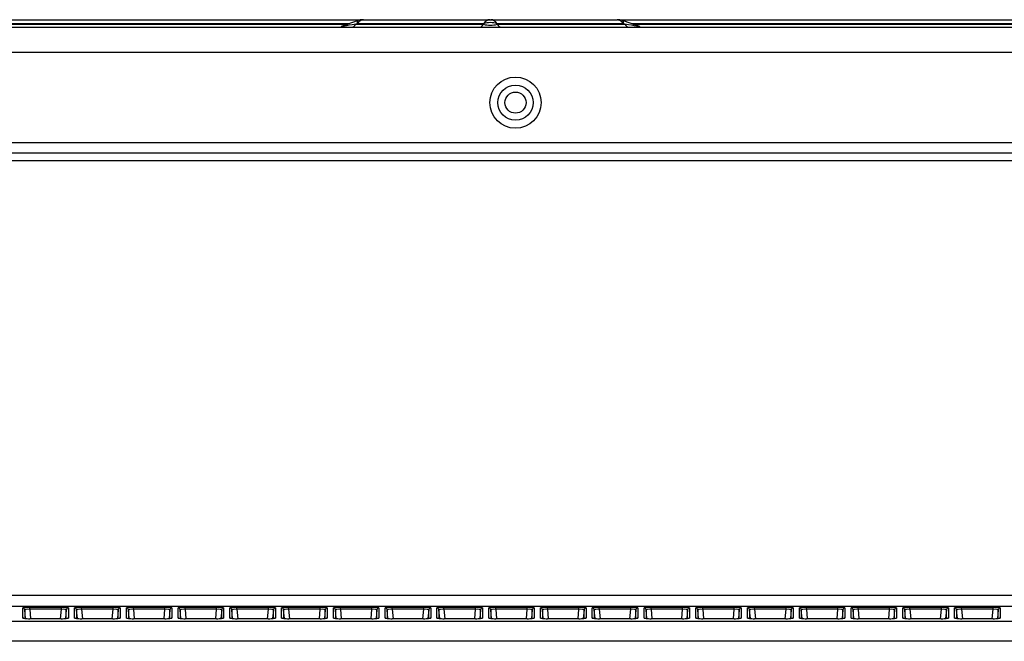
# Model space of a CAD drawing. Units: millimetres. Extents: x 0 to 7381, y 0 to 5264.
# Drawn here: x 1835 to 2031, y 3062 to 3186 of the extents above; entities that cross this region are included whole.
import ezdxf

# ---------------------------------------------------------------- set-up
doc = ezdxf.new("R2010")
doc.units = ezdxf.units.MM
doc.layers.add('LG-Product', color=3, linetype='Continuous')

msp = doc.modelspace()

# ---------------------------------------------------------------- linework, layer by layer
at = {"layer": 'LG-Product'}
for p, q in [((1571.65, 3185.93), (1903.45, 3185.93)), ((1902.5, 3185.77), (1899.08, 3184.55)), ((1903.55, 3185.93), (1903.45, 3185.93)), ((1903.55, 3185.93), (1928.67, 3185.93)), ((1928.67, 3185.93), (1928.85, 3185.93)), ((1928.85, 3185.93), (1953.97, 3185.93)), ((1954.07, 3185.93), (1953.97, 3185.93)), ((1954.07, 3185.93), (2285.87, 3185.93)), ((1958.44, 3184.55), (1955.02, 3185.77)), ((1469.31, 3184.43), (2388.21, 3184.43)), ((1571.56, 3185.02), (1900.41, 3185.02)), ((1900.67, 3185.11), (1571.65, 3185.11)), ((1902.3, 3185.11), (1902.03, 3185.02)), ((1902.03, 3185.02), (1927.42, 3185.02)), ((1927.42, 3185.11), (1902.3, 3185.11)), ((1927.42, 3185.02), (1927.42, 3185.11)), ((1955.22, 3185.11), (1930.1, 3185.11)), ((1930.1, 3185.11), (1930.1, 3185.02)), ((1930.1, 3185.02), (1955.49, 3185.02)), ((1955.49, 3185.02), (1955.22, 3185.11)), ((2285.87, 3185.11), (1956.85, 3185.11)), ((1957.11, 3185.02), (2285.96, 3185.02)), ((2388.21, 3179.44), (1469.31, 3179.44)), ((2388.21, 3161.46), (1469.31, 3161.46)), ((1469.31, 3159.46), (2083.97, 3159.46)), ((2083.97, 3157.87), (1469.31, 3157.87)), ((1504.24, 3071.57), (2073.62, 3071.57)), ((2073.35, 3069.31), (1504.5, 3069.31)), ((1835.84, 3067.03), (1835.84, 3069.04)), ((1836.39, 3066.94), (1836.24, 3068.68)), ((1836.24, 3068.68), (1836.24, 3066.95)), ((1837.23, 3068.77), (1837.23, 3069.17)), ((1837.23, 3069.17), (1843.5, 3069.17)), ((1843.5, 3068.77), (1837.23, 3068.77)), ((1837.23, 3068.77), (1837.4, 3066.91)), ((1843.34, 3066.91), (1843.5, 3068.77)), ((1843.5, 3068.77), (1843.5, 3069.17)), ((1844.49, 3068.68), (1844.34, 3066.94)), ((1844.49, 3066.95), (1844.49, 3068.68)), ((1844.89, 3069.04), (1844.89, 3067.03)), ((1846.13, 3067.03), (1846.13, 3069.04)), ((1846.68, 3066.94), (1846.53, 3068.68)), ((1846.53, 3068.68), (1846.53, 3066.95)), ((1847.52, 3068.77), (1847.52, 3069.17)), ((1847.52, 3069.17), (1853.79, 3069.17)), ((1853.79, 3068.77), (1847.52, 3068.77)), ((1847.52, 3068.77), (1847.68, 3066.91)), ((1853.62, 3066.91), (1853.79, 3068.77)), ((1853.79, 3068.77), (1853.79, 3069.17)), ((1854.78, 3068.68), (1854.63, 3066.94)), ((1854.78, 3066.95), (1854.78, 3068.68)), ((1855.18, 3069.04), (1855.18, 3067.03)), ((1856.42, 3067.03), (1856.42, 3069.04)), ((1856.97, 3066.94), (1856.82, 3068.68)), ((1856.82, 3068.68), (1856.82, 3066.95)), ((1857.81, 3068.77), (1857.81, 3069.17)), ((1857.81, 3069.17), (1864.07, 3069.17)), ((1864.07, 3068.77), (1857.81, 3068.77)), ((1857.81, 3068.77), (1857.97, 3066.91)), ((1863.91, 3066.91), (1864.07, 3068.77)), ((1864.07, 3068.77), (1864.07, 3069.17)), ((1865.07, 3068.68), (1864.92, 3066.94)), ((1865.07, 3066.95), (1865.07, 3068.68)), ((1865.47, 3069.04), (1865.47, 3067.03)), ((1866.7, 3067.03), (1866.7, 3069.04)), ((1867.26, 3066.94), (1867.1, 3068.68)), ((1867.1, 3068.68), (1867.1, 3066.95)), ((1868.1, 3068.77), (1868.1, 3069.17)), ((1868.1, 3069.17), (1874.36, 3069.17)), ((1874.36, 3068.77), (1868.1, 3068.77)), ((1868.1, 3068.77), (1868.26, 3066.91)), ((1874.2, 3066.91), (1874.36, 3068.77)), ((1874.36, 3068.77), (1874.36, 3069.17)), ((1875.36, 3068.68), (1875.2, 3066.94)), ((1875.36, 3066.95), (1875.36, 3068.68)), ((1875.75, 3069.04), (1875.75, 3067.03)), ((1876.99, 3067.03), (1876.99, 3069.04)), ((1877.54, 3066.94), (1877.39, 3068.68)), ((1877.39, 3068.68), (1877.39, 3066.95)), ((1878.39, 3068.77), (1878.39, 3069.17)), ((1878.39, 3069.17), (1884.65, 3069.17)), ((1884.65, 3068.77), (1878.39, 3068.77)), ((1878.39, 3068.77), (1878.55, 3066.91)), ((1884.49, 3066.91), (1884.65, 3068.77)), ((1884.65, 3068.77), (1884.65, 3069.17)), ((1885.64, 3068.68), (1885.49, 3066.94)), ((1885.64, 3066.95), (1885.64, 3068.68)), ((1886.04, 3069.04), (1886.04, 3067.03)), ((1887.28, 3067.03), (1887.28, 3069.04)), ((1887.83, 3066.94), (1887.68, 3068.68)), ((1887.68, 3068.68), (1887.68, 3066.95)), ((1888.67, 3068.77), (1888.67, 3069.17)), ((1888.67, 3069.17), (1894.94, 3069.17)), ((1894.94, 3068.77), (1888.67, 3068.77)), ((1888.67, 3068.77), (1888.84, 3066.91)), ((1894.77, 3066.91), (1894.94, 3068.77)), ((1894.94, 3068.77), (1894.94, 3069.17)), ((1895.93, 3068.68), (1895.78, 3066.94)), ((1895.93, 3066.95), (1895.93, 3068.68)), ((1896.33, 3069.04), (1896.33, 3067.03)), ((1897.57, 3067.03), (1897.57, 3069.04)), ((1898.12, 3066.94), (1897.97, 3068.68)), ((1897.97, 3068.68), (1897.97, 3066.95)), ((1898.96, 3068.77), (1898.96, 3069.17)), ((1898.96, 3069.17), (1905.22, 3069.17)), ((1905.22, 3068.77), (1898.96, 3068.77)), ((1898.96, 3068.77), (1899.12, 3066.91)), ((1905.06, 3066.91), (1905.22, 3068.77)), ((1905.22, 3068.77), (1905.22, 3069.17)), ((1906.22, 3068.68), (1906.07, 3066.94)), ((1906.22, 3066.95), (1906.22, 3068.68)), ((1906.62, 3069.04), (1906.62, 3067.03)), ((1907.86, 3067.03), (1907.86, 3069.04)), ((1908.41, 3066.94), (1908.25, 3068.68)), ((1908.25, 3068.68), (1908.25, 3066.95)), ((1909.25, 3068.77), (1909.25, 3069.17)), ((1909.25, 3069.17), (1915.51, 3069.17)), ((1915.51, 3068.77), (1909.25, 3068.77)), ((1909.25, 3068.77), (1909.41, 3066.91)), ((1915.35, 3066.91), (1915.51, 3068.77)), ((1915.51, 3068.77), (1915.51, 3069.17)), ((1916.51, 3068.68), (1916.35, 3066.94)), ((1916.51, 3066.95), (1916.51, 3068.68)), ((1916.9, 3069.04), (1916.9, 3067.03)), ((1918.14, 3067.03), (1918.14, 3069.04)), ((1918.69, 3066.94), (1918.54, 3068.68)), ((1918.54, 3068.68), (1918.54, 3066.95)), ((1919.54, 3068.77), (1919.54, 3069.17)), ((1919.54, 3069.17), (1925.8, 3069.17)), ((1925.8, 3068.77), (1919.54, 3068.77)), ((1919.54, 3068.77), (1919.7, 3066.91)), ((1925.64, 3066.91), (1925.8, 3068.77)), ((1925.8, 3068.77), (1925.8, 3069.17)), ((1926.79, 3068.68), (1926.64, 3066.94)), ((1926.79, 3066.95), (1926.79, 3068.68)), ((1927.19, 3069.04), (1927.19, 3067.03)), ((1928.43, 3067.03), (1928.43, 3069.04)), ((1928.98, 3066.94), (1928.83, 3068.68)), ((1928.83, 3068.68), (1928.83, 3066.95)), ((1929.82, 3068.77), (1929.82, 3069.17)), ((1929.82, 3069.17), (1936.09, 3069.17)), ((1936.09, 3068.77), (1929.82, 3068.77)), ((1929.82, 3068.77), (1929.99, 3066.91)), ((1935.92, 3066.91), (1936.09, 3068.77)), ((1936.09, 3068.77), (1936.09, 3069.17)), ((1937.08, 3068.68), (1936.93, 3066.94)), ((1937.08, 3066.95), (1937.08, 3068.68)), ((1937.48, 3069.04), (1937.48, 3067.03)), ((1938.72, 3067.03), (1938.72, 3069.04)), ((1939.27, 3066.94), (1939.12, 3068.68)), ((1939.12, 3068.68), (1939.12, 3066.95)), ((1940.11, 3068.77), (1940.11, 3069.17)), ((1940.11, 3069.17), (1946.37, 3069.17)), ((1946.37, 3068.77), (1940.11, 3068.77)), ((1940.11, 3068.77), (1940.27, 3066.91)), ((1946.21, 3066.91), (1946.37, 3068.77)), ((1946.37, 3068.77), (1946.37, 3069.17)), ((1947.37, 3068.68), (1947.22, 3066.94)), ((1947.37, 3066.95), (1947.37, 3068.68)), ((1947.77, 3069.04), (1947.77, 3067.03)), ((1949.01, 3067.03), (1949.01, 3069.04)), ((1949.56, 3066.94), (1949.4, 3068.68)), ((1949.4, 3068.68), (1949.4, 3066.95)), ((1950.4, 3068.77), (1950.4, 3069.17)), ((1950.4, 3069.17), (1956.66, 3069.17)), ((1956.66, 3068.77), (1950.4, 3068.77)), ((1950.4, 3068.77), (1950.56, 3066.91)), ((1956.5, 3066.91), (1956.66, 3068.77)), ((1956.66, 3068.77), (1956.66, 3069.17)), ((1957.66, 3068.68), (1957.5, 3066.94)), ((1957.66, 3066.95), (1957.66, 3068.68)), ((1958.05, 3069.04), (1958.05, 3067.03)), ((1959.29, 3067.03), (1959.29, 3069.04)), ((1959.84, 3066.94), (1959.69, 3068.68)), ((1959.69, 3068.68), (1959.69, 3066.95)), ((1960.69, 3068.77), (1960.69, 3069.17)), ((1960.69, 3069.17), (1966.95, 3069.17)), ((1966.95, 3068.77), (1960.69, 3068.77)), ((1960.69, 3068.77), (1960.85, 3066.91)), ((1966.79, 3066.91), (1966.95, 3068.77)), ((1966.95, 3068.77), (1966.95, 3069.17)), ((1967.94, 3068.68), (1967.79, 3066.94)), ((1967.94, 3066.95), (1967.94, 3068.68)), ((1968.34, 3069.04), (1968.34, 3067.03)), ((1969.58, 3067.03), (1969.58, 3069.04)), ((1970.13, 3066.94), (1969.98, 3068.68)), ((1969.98, 3068.68), (1969.98, 3066.95)), ((1970.97, 3068.77), (1970.97, 3069.17)), ((1970.97, 3069.17), (1977.24, 3069.17)), ((1977.24, 3068.77), (1970.97, 3068.77)), ((1970.97, 3068.77), (1971.14, 3066.91)), ((1977.07, 3066.91), (1977.24, 3068.77)), ((1977.24, 3068.77), (1977.24, 3069.17)), ((1978.23, 3068.68), (1978.08, 3066.94)), ((1978.23, 3066.95), (1978.23, 3068.68)), ((1978.63, 3069.04), (1978.63, 3067.03)), ((1979.87, 3067.03), (1979.87, 3069.04)), ((1980.42, 3066.94), (1980.27, 3068.68)), ((1980.27, 3068.68), (1980.27, 3066.95)), ((1981.26, 3068.77), (1981.26, 3069.17)), ((1981.26, 3069.17), (1987.52, 3069.17)), ((1987.52, 3068.77), (1981.26, 3068.77)), ((1981.26, 3068.77), (1981.42, 3066.91)), ((1987.36, 3066.91), (1987.52, 3068.77)), ((1987.52, 3068.77), (1987.52, 3069.17)), ((1988.52, 3068.68), (1988.37, 3066.94)), ((1988.52, 3066.95), (1988.52, 3068.68)), ((1988.92, 3069.04), (1988.92, 3067.03)), ((1990.16, 3067.03), (1990.16, 3069.04)), ((1990.71, 3066.94), (1990.55, 3068.68)), ((1990.55, 3068.68), (1990.55, 3066.95)), ((1991.55, 3068.77), (1991.55, 3069.17)), ((1991.55, 3069.17), (1997.81, 3069.17)), ((1997.81, 3068.77), (1991.55, 3068.77)), ((1991.55, 3068.77), (1991.71, 3066.91)), ((1997.65, 3066.91), (1997.81, 3068.77)), ((1997.81, 3068.77), (1997.81, 3069.17)), ((1998.81, 3068.68), (1998.65, 3066.94)), ((1998.81, 3066.95), (1998.81, 3068.68)), ((1999.21, 3069.04), (1999.21, 3067.03)), ((2000.44, 3067.03), (2000.44, 3069.04)), ((2000.99, 3066.94), (2000.84, 3068.68)), ((2000.84, 3068.68), (2000.84, 3066.95)), ((2001.84, 3068.77), (2001.84, 3069.17)), ((2001.84, 3069.17), (2008.1, 3069.17)), ((2008.1, 3068.77), (2001.84, 3068.77)), ((2001.84, 3068.77), (2002, 3066.91)), ((2007.94, 3066.91), (2008.1, 3068.77)), ((2008.1, 3068.77), (2008.1, 3069.17)), ((2009.1, 3068.68), (2008.94, 3066.94)), ((2009.1, 3066.95), (2009.1, 3068.68)), ((2009.49, 3069.04), (2009.49, 3067.03)), ((2010.73, 3067.03), (2010.73, 3069.04)), ((2011.28, 3066.94), (2011.13, 3068.68)), ((2011.13, 3068.68), (2011.13, 3066.95)), ((2012.12, 3068.77), (2012.12, 3069.17)), ((2012.12, 3069.17), (2018.39, 3069.17)), ((2018.39, 3068.77), (2012.12, 3068.77)), ((2012.12, 3068.77), (2012.29, 3066.91)), ((2018.23, 3066.91), (2018.39, 3068.77)), ((2018.39, 3068.77), (2018.39, 3069.17)), ((2019.38, 3068.68), (2019.23, 3066.94)), ((2019.38, 3066.95), (2019.38, 3068.68)), ((2019.78, 3069.04), (2019.78, 3067.03)), ((2021.02, 3067.03), (2021.02, 3069.04)), ((2021.57, 3066.94), (2021.42, 3068.68)), ((2021.42, 3068.68), (2021.42, 3066.95)), ((2022.41, 3068.77), (2022.41, 3069.17)), ((2022.41, 3069.17), (2028.68, 3069.17)), ((2028.68, 3068.77), (2022.41, 3068.77)), ((2022.41, 3068.77), (2022.57, 3066.91)), ((2028.51, 3066.91), (2028.68, 3068.77)), ((2028.68, 3068.77), (2028.68, 3069.17)), ((2029.67, 3068.68), (2029.52, 3066.94)), ((2029.67, 3066.95), (2029.67, 3068.68)), ((2030.07, 3069.04), (2030.07, 3067.03)), ((1507.42, 3066.39), (2070.44, 3066.39)), ((1836.04, 3066.98), (1836.01, 3066.98)), ((1843.48, 3066.91), (1837.26, 3066.91)), ((1837.26, 3066.91), (1837.26, 3066.91)), ((1843.48, 3066.91), (1837.26, 3066.91)), ((1843.48, 3066.91), (1843.48, 3066.91)), ((1846.33, 3066.98), (1846.33, 3066.97)), ((1853.76, 3066.91), (1847.54, 3066.91)), ((1847.54, 3066.91), (1847.54, 3066.91)), ((1853.76, 3066.91), (1847.54, 3066.91)), ((1853.76, 3066.91), (1853.76, 3066.91)), ((1856.61, 3066.98), (1856.62, 3066.97)), ((1864.05, 3066.91), (1857.83, 3066.91)), ((1857.83, 3066.91), (1857.83, 3066.91)), ((1864.05, 3066.91), (1857.83, 3066.91)), ((1864.05, 3066.91), (1864.05, 3066.91)), ((1866.9, 3066.98), (1866.9, 3066.97)), ((1868.12, 3066.91), (1868.12, 3066.91)), ((1874.34, 3066.91), (1868.12, 3066.91)), ((1874.34, 3066.91), (1868.12, 3066.91)), ((1874.34, 3066.91), (1874.34, 3066.91)), ((1877.19, 3066.98), (1877.19, 3066.97)), ((1878.41, 3066.91), (1878.41, 3066.91)), ((1884.63, 3066.91), (1878.41, 3066.91)), ((1884.63, 3066.91), (1878.41, 3066.91)), ((1884.63, 3066.91), (1884.63, 3066.91)), ((1887.48, 3066.98), (1887.48, 3066.97)), ((1888.69, 3066.91), (1888.69, 3066.91)), ((1894.91, 3066.91), (1888.69, 3066.91)), ((1894.91, 3066.91), (1888.69, 3066.91)), ((1894.91, 3066.91), (1894.91, 3066.91)), ((1897.76, 3066.98), (1897.77, 3066.97)), ((1898.98, 3066.91), (1898.98, 3066.91)), ((1905.2, 3066.91), (1898.98, 3066.91)), ((1905.2, 3066.91), (1898.98, 3066.91)), ((1905.2, 3066.91), (1905.2, 3066.91)), ((1908.05, 3066.98), (1908.05, 3066.97)), ((1909.27, 3066.91), (1909.27, 3066.91)), ((1915.49, 3066.91), (1909.27, 3066.91)), ((1915.49, 3066.91), (1909.27, 3066.91)), ((1915.49, 3066.91), (1915.49, 3066.91)), ((1918.34, 3066.98), (1918.34, 3066.97)), ((1925.78, 3066.91), (1919.56, 3066.91)), ((1919.56, 3066.91), (1919.56, 3066.91)), ((1925.78, 3066.91), (1919.56, 3066.91)), ((1925.78, 3066.91), (1925.78, 3066.91)), ((1928.63, 3066.98), (1928.63, 3066.97)), ((1936.07, 3066.91), (1929.85, 3066.91)), ((1929.85, 3066.91), (1929.85, 3066.91)), ((1936.07, 3066.91), (1929.85, 3066.91)), ((1936.07, 3066.91), (1936.07, 3066.91)), ((1938.91, 3066.98), (1938.92, 3066.97)), ((1940.13, 3066.91), (1940.13, 3066.91)), ((1946.35, 3066.91), (1940.13, 3066.91)), ((1946.35, 3066.91), (1940.13, 3066.91)), ((1946.35, 3066.91), (1946.35, 3066.91)), ((1949.2, 3066.98), (1949.21, 3066.97)), ((1956.64, 3066.91), (1950.42, 3066.91)), ((1950.42, 3066.91), (1950.42, 3066.91)), ((1956.64, 3066.91), (1950.42, 3066.91)), ((1956.64, 3066.91), (1956.64, 3066.91)), ((1959.49, 3066.98), (1959.49, 3066.97)), ((1960.71, 3066.91), (1960.71, 3066.91)), ((1966.93, 3066.91), (1960.71, 3066.91)), ((1966.93, 3066.91), (1960.71, 3066.91)), ((1966.93, 3066.91), (1966.93, 3066.91)), ((1969.78, 3066.98), (1969.78, 3066.97)), ((1971, 3066.91), (1971, 3066.91)), ((1977.22, 3066.91), (1971, 3066.91)), ((1977.22, 3066.91), (1971, 3066.91)), ((1977.22, 3066.91), (1977.22, 3066.91)), ((1980.06, 3066.98), (1980.07, 3066.97)), ((1981.28, 3066.91), (1981.28, 3066.91)), ((1987.5, 3066.91), (1981.28, 3066.91)), ((1987.5, 3066.91), (1981.28, 3066.91)), ((1987.5, 3066.91), (1987.5, 3066.91)), ((1990.35, 3066.98), (1990.36, 3066.97)), ((1991.57, 3066.91), (1991.57, 3066.91)), ((1997.79, 3066.91), (1991.57, 3066.91)), ((1997.79, 3066.91), (1991.57, 3066.91)), ((1997.79, 3066.91), (1997.79, 3066.91)), ((2000.64, 3066.98), (2000.64, 3066.97)), ((2008.08, 3066.91), (2001.86, 3066.91)), ((2001.86, 3066.91), (2001.86, 3066.91)), ((2008.08, 3066.91), (2001.86, 3066.91)), ((2008.08, 3066.91), (2008.08, 3066.91)), ((2010.93, 3066.98), (2010.93, 3066.97)), ((2018.37, 3066.91), (2012.15, 3066.91)), ((2012.15, 3066.91), (2012.15, 3066.91)), ((2018.37, 3066.91), (2012.15, 3066.91)), ((2018.37, 3066.91), (2018.37, 3066.91)), ((2021.22, 3066.98), (2021.22, 3066.97)), ((2022.43, 3066.91), (2022.43, 3066.91)), ((2028.65, 3066.91), (2022.43, 3066.91)), ((2028.65, 3066.91), (2022.43, 3066.91)), ((2028.65, 3066.91), (2028.65, 3066.91)), ((2070.44, 3062.41), (1507.42, 3062.41))]:
    msp.add_line(p, q, dxfattribs=at)
for radius in [5.09, 3.5, 2.1]:
    msp.add_circle((1933.75, 3169.45), radius, dxfattribs=at)
for centre, start, end in [((1903.44, 3183.13), 90, 104.9557), ((1954.08, 3183.13), 73.5833, 90)]:
    msp.add_arc(centre, 2.8, start, end, dxfattribs=at)
for centre, major_axis, ratio, start_param, end_param in [((1904.03, 3183.13), (-1.58, 2.61), 0.286493, 6.224759, 6.840266), ((1903.55, 3183.13), (0, -2.8), 0.633238, 3.141593, 3.926991), ((1928.67, 3183.13), (0, -2.8), 0.633238, 3.141593, 3.926991), ((1928.85, 3183.13), (0, -2.8), 0.633238, 2.356194, 3.141593), ((1953.97, 3183.13), (0, -2.8), 0.633238, 2.356194, 3.141593), ((1953.49, 3183.13), (1.58, 2.61), 0.286493, 5.726105, 6.349461), ((1913.27, 3186.43), (14.2, 1.89), 0.0093, 2.482609, 3.18062), ((1901.14, 3186.43), (0, 2), 0.633238, 3.141593, 3.926991), ((1926.52, 3186.43), (0, 2), 0.633238, 3.141593, 3.926991), ((1928.76, 3183.13), (3, 0), 0.738093, 1.10653, 2.035062), ((1928.76, 3186.43), (3, 0), 0.527209, 4.248123, 5.176655), ((1931, 3186.43), (0, 2), 0.633238, 2.356194, 3.141593), ((1944.25, 3186.43), (-14.2, 1.89), 0.0093, 3.102565, 3.800577), ((1956.38, 3186.43), (0, 2), 0.633238, 2.356194, 3.141593), ((1837.25, 3069.04), (-1.4, 0), 0.087151, 4.720073, 6.283244), ((1835.84, 3068.65), (0.4, 0), 0.996195, 0.087601, 1.570796), ((1837.25, 3068.64), (-1.01, 0.04), 0.121108, 4.727446, 6.290617), ((1843.49, 3069.04), (1.4, 0), 0.087151, 6.283127, 7.846298), ((1843.49, 3068.64), (1.01, 0.04), 0.121108, 6.275753, 7.838924), ((1844.89, 3068.65), (0.4, 0), 0.996195, 1.570796, 3.053992), ((1847.53, 3069.04), (-1.4, 0), 0.087151, 4.720073, 6.283244), ((1846.13, 3068.65), (0.4, 0), 0.996195, 0.087601, 1.570796), ((1847.53, 3068.64), (-1.01, 0.04), 0.121108, 4.727446, 6.290617), ((1853.77, 3069.04), (1.4, 0), 0.087151, 6.283127, 7.846298), ((1853.77, 3068.64), (1.01, 0.04), 0.121108, 6.275753, 7.838924), ((1855.18, 3068.65), (0.4, 0), 0.996195, 1.570796, 3.053992), ((1857.82, 3069.04), (-1.4, 0), 0.087151, 4.720073, 6.283244), ((1856.42, 3068.65), (0.4, 0), 0.996195, 0.087601, 1.570796), ((1857.82, 3068.64), (-1.01, 0.04), 0.121108, 4.727446, 6.290617), ((1864.06, 3069.04), (1.4, 0), 0.087151, 6.283127, 7.846298), ((1864.06, 3068.64), (1.01, 0.04), 0.121108, 6.275753, 7.838924), ((1865.47, 3068.65), (0.4, 0), 0.996195, 1.570796, 3.053992), ((1868.11, 3069.04), (-1.4, 0), 0.087151, 4.720073, 6.283244), ((1866.7, 3068.65), (0.4, 0), 0.996195, 0.087601, 1.570796), ((1868.11, 3068.64), (-1.01, 0.04), 0.121108, 4.727446, 6.290617), ((1874.35, 3069.04), (1.4, 0), 0.087151, 6.283127, 7.846298), ((1874.35, 3068.64), (1.01, 0.04), 0.121108, 6.275753, 7.838924), ((1875.75, 3068.65), (0.4, 0), 0.996195, 1.570796, 3.053992), ((1878.4, 3069.04), (-1.4, 0), 0.087151, 4.720073, 6.283244), ((1876.99, 3068.65), (0.4, 0), 0.996195, 0.087601, 1.570796), ((1878.4, 3068.64), (-1.01, 0.04), 0.121108, 4.727446, 6.290617), ((1884.64, 3069.04), (1.4, 0), 0.087151, 6.283127, 7.846298), ((1884.64, 3068.64), (1.01, 0.04), 0.121108, 6.275753, 7.838924), ((1886.04, 3068.65), (0.4, 0), 0.996195, 1.570796, 3.053992), ((1888.68, 3069.04), (-1.4, 0), 0.087151, 4.720073, 6.283244), ((1887.28, 3068.65), (0.4, 0), 0.996195, 0.087601, 1.570796), ((1888.68, 3068.64), (-1.01, 0.04), 0.121108, 4.727446, 6.290617), ((1894.93, 3069.04), (1.4, 0), 0.087151, 6.283127, 7.846298), ((1894.93, 3068.64), (1.01, 0.04), 0.121108, 6.275753, 7.838924), ((1896.33, 3068.65), (0.4, 0), 0.996195, 1.570796, 3.053992), ((1898.97, 3069.04), (-1.4, 0), 0.087151, 4.720073, 6.283244), ((1897.57, 3068.65), (0.4, 0), 0.996195, 0.087601, 1.570796), ((1898.97, 3068.64), (-1.01, 0.04), 0.121108, 4.727446, 6.290617), ((1905.21, 3069.04), (1.4, 0), 0.087151, 6.283127, 7.846298), ((1905.21, 3068.64), (1.01, 0.04), 0.121108, 6.275753, 7.838924), ((1906.62, 3068.65), (0.4, 0), 0.996195, 1.570796, 3.053992), ((1909.26, 3069.04), (-1.4, 0), 0.087151, 4.720073, 6.283244), ((1907.86, 3068.65), (0.4, 0), 0.996195, 0.087601, 1.570796), ((1909.26, 3068.64), (-1.01, 0.04), 0.121108, 4.727446, 6.290617), ((1915.5, 3069.04), (1.4, 0), 0.087151, 6.283127, 7.846298), ((1915.5, 3068.64), (1.01, 0.04), 0.121108, 6.275753, 7.838924), ((1916.9, 3068.65), (0.4, 0), 0.996195, 1.570796, 3.053992), ((1919.55, 3069.04), (-1.4, 0), 0.087151, 4.720073, 6.283244), ((1918.14, 3068.65), (0.4, 0), 0.996195, 0.087601, 1.570796), ((1919.55, 3068.64), (-1.01, 0.04), 0.121108, 4.727446, 6.290617), ((1925.79, 3069.04), (1.4, 0), 0.087151, 6.283127, 7.846298), ((1925.79, 3068.64), (1.01, 0.04), 0.121108, 6.275753, 7.838924), ((1927.19, 3068.65), (0.4, 0), 0.996195, 1.570796, 3.053992), ((1929.83, 3069.04), (-1.4, 0), 0.087151, 4.720073, 6.283244), ((1928.43, 3068.65), (0.4, 0), 0.996195, 0.087601, 1.570796), ((1929.83, 3068.64), (-1.01, 0.04), 0.121108, 4.727446, 6.290617), ((1936.08, 3069.04), (1.4, 0), 0.087151, 6.283127, 7.846298), ((1936.08, 3068.64), (1.01, 0.04), 0.121108, 6.275753, 7.838924), ((1937.48, 3068.65), (0.4, 0), 0.996195, 1.570796, 3.053992), ((1940.12, 3069.04), (-1.4, 0), 0.087151, 4.720073, 6.283244), ((1938.72, 3068.65), (0.4, 0), 0.996195, 0.087601, 1.570796), ((1940.12, 3068.64), (-1.01, 0.04), 0.121108, 4.727446, 6.290617), ((1946.36, 3069.04), (1.4, 0), 0.087151, 6.283127, 7.846298), ((1946.36, 3068.64), (1.01, 0.04), 0.121108, 6.275753, 7.838924), ((1947.77, 3068.65), (0.4, 0), 0.996195, 1.570796, 3.053992), ((1950.41, 3069.04), (-1.4, 0), 0.087151, 4.720073, 6.283244), ((1949.01, 3068.65), (0.4, 0), 0.996195, 0.087601, 1.570796), ((1950.41, 3068.64), (-1.01, 0.04), 0.121108, 4.727446, 6.290617), ((1956.65, 3069.04), (1.4, 0), 0.087151, 6.283127, 7.846298), ((1956.65, 3068.64), (1.01, 0.04), 0.121108, 6.275753, 7.838924), ((1958.05, 3068.65), (0.4, 0), 0.996195, 1.570796, 3.053992), ((1960.7, 3069.04), (-1.4, 0), 0.087151, 4.720073, 6.283244), ((1959.29, 3068.65), (0.4, 0), 0.996195, 0.087601, 1.570796), ((1960.7, 3068.64), (-1.01, 0.04), 0.121108, 4.727446, 6.290617), ((1966.94, 3069.04), (1.4, 0), 0.087151, 6.283127, 7.846298), ((1966.94, 3068.64), (1.01, 0.04), 0.121108, 6.275753, 7.838924), ((1968.34, 3068.65), (0.4, 0), 0.996195, 1.570796, 3.053992), ((1970.99, 3069.04), (-1.4, 0), 0.087151, 4.720073, 6.283244), ((1969.58, 3068.65), (0.4, 0), 0.996195, 0.087601, 1.570796), ((1970.99, 3068.64), (-1.01, 0.04), 0.121108, 4.727446, 6.290617), ((1977.23, 3069.04), (1.4, 0), 0.087151, 6.283127, 7.846298), ((1977.23, 3068.64), (1.01, 0.04), 0.121108, 6.275753, 7.838924), ((1978.63, 3068.65), (0.4, 0), 0.996195, 1.570796, 3.053992), ((1981.27, 3069.04), (-1.4, 0), 0.087151, 4.720073, 6.283244), ((1979.87, 3068.65), (0.4, 0), 0.996195, 0.087601, 1.570796), ((1981.27, 3068.64), (-1.01, 0.04), 0.121108, 4.727446, 6.290617), ((1987.51, 3069.04), (1.4, 0), 0.087151, 6.283127, 7.846298), ((1987.51, 3068.64), (1.01, 0.04), 0.121108, 6.275753, 7.838924), ((1988.92, 3068.65), (0.4, 0), 0.996195, 1.570796, 3.053992), ((1991.56, 3069.04), (-1.4, 0), 0.087151, 4.720073, 6.283244), ((1990.16, 3068.65), (0.4, 0), 0.996195, 0.087601, 1.570796), ((1991.56, 3068.64), (-1.01, 0.04), 0.121108, 4.727446, 6.290617), ((1997.8, 3069.04), (1.4, 0), 0.087151, 6.283127, 7.846298), ((1997.8, 3068.64), (1.01, 0.04), 0.121108, 6.275753, 7.838924), ((1999.21, 3068.65), (0.4, 0), 0.996195, 1.570796, 3.053992), ((2001.85, 3069.04), (-1.4, 0), 0.087151, 4.720073, 6.283244), ((2000.44, 3068.65), (0.4, 0), 0.996195, 0.087601, 1.570796), ((2001.85, 3068.64), (-1.01, 0.04), 0.121108, 4.727446, 6.290617), ((2008.09, 3069.04), (1.4, 0), 0.087151, 6.283127, 7.846298), ((2008.09, 3068.64), (1.01, 0.04), 0.121108, 6.275753, 7.838924), ((2009.49, 3068.65), (0.4, 0), 0.996195, 1.570796, 3.053992), ((2012.14, 3069.04), (-1.4, 0), 0.087151, 4.720073, 6.283244), ((2010.73, 3068.65), (0.4, 0), 0.996195, 0.087601, 1.570796), ((2012.14, 3068.64), (-1.01, 0.04), 0.121108, 4.727446, 6.290617), ((2018.38, 3069.04), (1.4, 0), 0.087151, 6.283127, 7.846298), ((2018.38, 3068.64), (1.01, 0.04), 0.121108, 6.275753, 7.838924), ((2019.78, 3068.65), (0.4, 0), 0.996195, 1.570796, 3.053992), ((2022.42, 3069.04), (-1.4, 0), 0.087151, 4.720073, 6.283244), ((2021.02, 3068.65), (0.4, 0), 0.996195, 0.087601, 1.570796), ((2022.42, 3068.64), (-1.01, 0.04), 0.121108, 4.727446, 6.290617), ((2028.66, 3069.04), (1.4, 0), 0.087151, 6.283127, 7.846298), ((2028.66, 3068.64), (1.01, 0.04), 0.121108, 6.275753, 7.838924), ((2030.07, 3068.65), (0.4, 0), 0.996195, 1.570796, 3.053992), ((1835.84, 3066.64), (0.4, 0), 0.996195, 0.98695, 1.570796), ((1837.25, 3067.03), (-1.4, 0), 0.087151, 0.000058, 1.57848), ((1843.49, 3067.03), (1.4, 0), 0.087151, 4.704705, 6.283127), ((1844.89, 3066.64), (0.4, 0), 0.996195, 1.570796, 2.154643), ((1846.13, 3066.64), (0.4, 0), 0.996195, 0.98695, 1.570796), ((1847.53, 3067.03), (-1.4, 0), 0.087151, 0.000058, 1.57848), ((1853.77, 3067.03), (1.4, 0), 0.087151, 4.704705, 6.283127), ((1855.18, 3066.64), (0.4, 0), 0.996195, 1.570796, 2.154643), ((1856.42, 3066.64), (0.4, 0), 0.996195, 0.98695, 1.570796), ((1857.82, 3067.03), (-1.4, 0), 0.087151, 0.000058, 1.57848), ((1864.06, 3067.03), (1.4, 0), 0.087151, 4.704705, 6.283127), ((1865.47, 3066.64), (0.4, 0), 0.996195, 1.570796, 2.154643), ((1866.7, 3066.64), (0.4, 0), 0.996195, 0.98695, 1.570796), ((1868.11, 3067.03), (-1.4, 0), 0.087151, 0.000058, 1.57848), ((1874.35, 3067.03), (1.4, 0), 0.087151, 4.704705, 6.283127), ((1875.75, 3066.64), (0.4, 0), 0.996195, 1.570796, 2.154643), ((1876.99, 3066.64), (0.4, 0), 0.996195, 0.98695, 1.570796), ((1878.4, 3067.03), (-1.4, 0), 0.087151, 0.000058, 1.57848), ((1884.64, 3067.03), (1.4, 0), 0.087151, 4.704705, 6.283127), ((1886.04, 3066.64), (0.4, 0), 0.996195, 1.570796, 2.154643), ((1887.28, 3066.64), (0.4, 0), 0.996195, 0.98695, 1.570796), ((1888.68, 3067.03), (-1.4, 0), 0.087151, 0.000058, 1.57848), ((1894.93, 3067.03), (1.4, 0), 0.087151, 4.704705, 6.283127), ((1896.33, 3066.64), (0.4, 0), 0.996195, 1.570796, 2.154643), ((1897.57, 3066.64), (0.4, 0), 0.996195, 0.98695, 1.570796), ((1898.97, 3067.03), (-1.4, 0), 0.087151, 0.000058, 1.57848), ((1905.21, 3067.03), (1.4, 0), 0.087151, 4.704705, 6.283127), ((1906.62, 3066.64), (0.4, 0), 0.996195, 1.570796, 2.154643), ((1907.86, 3066.64), (0.4, 0), 0.996195, 0.98695, 1.570796), ((1909.26, 3067.03), (-1.4, 0), 0.087151, 0.000058, 1.57848), ((1915.5, 3067.03), (1.4, 0), 0.087151, 4.704705, 6.283127), ((1916.9, 3066.64), (0.4, 0), 0.996195, 1.570796, 2.154643), ((1918.14, 3066.64), (0.4, 0), 0.996195, 0.98695, 1.570796), ((1919.55, 3067.03), (-1.4, 0), 0.087151, 0.000058, 1.57848), ((1925.79, 3067.03), (1.4, 0), 0.087151, 4.704705, 6.283127), ((1927.19, 3066.64), (0.4, 0), 0.996195, 1.570796, 2.154643), ((1928.43, 3066.64), (0.4, 0), 0.996195, 0.98695, 1.570796), ((1929.83, 3067.03), (-1.4, 0), 0.087151, 0.000058, 1.57848), ((1936.08, 3067.03), (1.4, 0), 0.087151, 4.704705, 6.283127), ((1937.48, 3066.64), (0.4, 0), 0.996195, 1.570796, 2.154643), ((1938.72, 3066.64), (0.4, 0), 0.996195, 0.98695, 1.570796), ((1940.12, 3067.03), (-1.4, 0), 0.087151, 0.000058, 1.57848), ((1946.36, 3067.03), (1.4, 0), 0.087151, 4.704705, 6.283127), ((1947.77, 3066.64), (0.4, 0), 0.996195, 1.570796, 2.154643), ((1949.01, 3066.64), (0.4, 0), 0.996195, 0.98695, 1.570796), ((1950.41, 3067.03), (-1.4, 0), 0.087151, 0.000058, 1.57848), ((1956.65, 3067.03), (1.4, 0), 0.087151, 4.704705, 6.283127), ((1958.05, 3066.64), (0.4, 0), 0.996195, 1.570796, 2.154643), ((1959.29, 3066.64), (0.4, 0), 0.996195, 0.98695, 1.570796), ((1960.7, 3067.03), (-1.4, 0), 0.087151, 0.000058, 1.57848), ((1966.94, 3067.03), (1.4, 0), 0.087151, 4.704705, 6.283127), ((1968.34, 3066.64), (0.4, 0), 0.996195, 1.570796, 2.154643), ((1969.58, 3066.64), (0.4, 0), 0.996195, 0.98695, 1.570796), ((1970.99, 3067.03), (-1.4, 0), 0.087151, 0.000058, 1.57848), ((1977.23, 3067.03), (1.4, 0), 0.087151, 4.704705, 6.283127), ((1978.63, 3066.64), (0.4, 0), 0.996195, 1.570796, 2.154643), ((1979.87, 3066.64), (0.4, 0), 0.996195, 0.98695, 1.570796), ((1981.27, 3067.03), (-1.4, 0), 0.087151, 0.000058, 1.57848), ((1987.51, 3067.03), (1.4, 0), 0.087151, 4.704705, 6.283127), ((1988.92, 3066.64), (0.4, 0), 0.996195, 1.570796, 2.154643), ((1990.16, 3066.64), (0.4, 0), 0.996195, 0.98695, 1.570796), ((1991.56, 3067.03), (-1.4, 0), 0.087151, 0.000058, 1.57848), ((1997.8, 3067.03), (1.4, 0), 0.087151, 4.704705, 6.283127), ((1999.21, 3066.64), (0.4, 0), 0.996195, 1.570796, 2.154643), ((2000.44, 3066.64), (0.4, 0), 0.996195, 0.98695, 1.570796), ((2001.85, 3067.03), (-1.4, 0), 0.087151, 0.000058, 1.57848), ((2008.09, 3067.03), (1.4, 0), 0.087151, 4.704705, 6.283127), ((2009.49, 3066.64), (0.4, 0), 0.996195, 1.570796, 2.154643), ((2010.73, 3066.64), (0.4, 0), 0.996195, 0.98695, 1.570796), ((2012.14, 3067.03), (-1.4, 0), 0.087151, 0.000058, 1.57848), ((2018.38, 3067.03), (1.4, 0), 0.087151, 4.704705, 6.283127), ((2019.78, 3066.64), (0.4, 0), 0.996195, 1.570796, 2.154643), ((2021.02, 3066.64), (0.4, 0), 0.996195, 0.98695, 1.570796), ((2022.42, 3067.03), (-1.4, 0), 0.087151, 0.000058, 1.57848), ((2028.66, 3067.03), (1.4, 0), 0.087151, 4.704705, 6.283127), ((2030.07, 3066.64), (0.4, 0), 0.996195, 1.570796, 2.154643)]:
    msp.add_ellipse(centre, major_axis=major_axis, ratio=ratio, start_param=start_param, end_param=end_param, dxfattribs=at)

doc.saveas('drawing.dxf')
